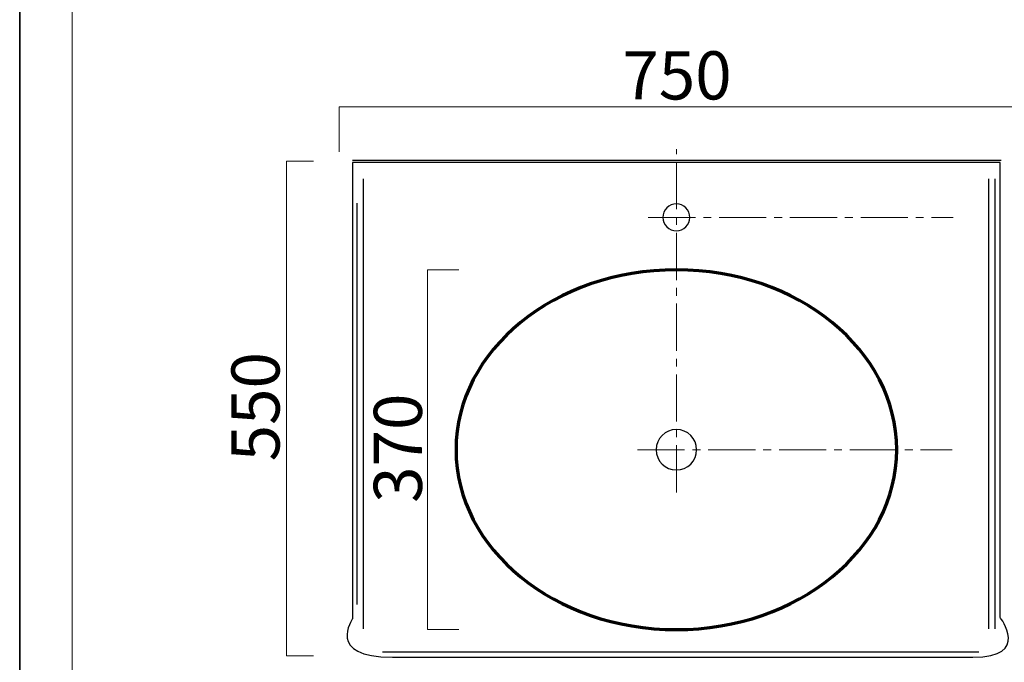
# Model space of a CAD drawing. Units: inches. Extents: x -43 to 253, y 44 to 253.
# Drawn here: x -43 to 45, y 98 to 155 of the extents above; entities that cross this region are included whole.
import ezdxf

# ---------------------------------------------------------------- set-up
doc = ezdxf.new("R2010")
doc.units = ezdxf.units.IN
doc.header["$MEASUREMENT"] = 0
for name, pattern in [('AI-Linetype-7', [6.35, 4.233333, -0.705556, 0.705556, -0.705556]), ('AI-Linetype-8', [6.35, 4.233333, -0.705556, 0.705556, -0.705556]), ('AI-Linetype-9', [6.35, 4.233333, -0.705556, 0.705556, -0.705556])]:
    doc.linetypes.add(name, pattern=pattern)
doc.layers.add('儗僀儎乕 1', color=7, linetype='Continuous')
doc.layers.add('图层 1', color=7, linetype='Continuous')

# ---------------------------------------------------------------- blocks, each defined once
blk = doc.blocks.new('block 2')
at = {"layer": '儗僀儎乕 1', "color": 7, "lineweight": 18}
blk.add_lwpolyline([(245.54, 247.439), (-38.326, 247.439), (-38.326, 67.543), (245.54, 67.543), (245.54, 247.439)], dxfattribs=at)

msp = doc.modelspace()

# ---------------------------------------------------------------- linework, layer by layer
at = {"layer": '儗僀儎乕 1', "color": 7, "lineweight": 35}
msp.add_lwpolyline([(253.294, 43.818), (-43.039, 43.818), (-43.039, 253.368), (253.294, 253.368), (253.294, 43.818)], dxfattribs=at)
at = {"layer": '图层 1', "color": 29, "lineweight": 18}
for points in [[(-14.388, 143.606), (-14.388, 147.641), (46.128, 147.641), (46.128, 143.606)], [(-16.694, 98.372), (-19.114, 98.372), (-19.114, 142.75), (-16.694, 142.75)], [(-3.648, 133.011), (-6.449, 133.011), (-6.449, 100.736), (-3.648, 100.736)]]:
    msp.add_lwpolyline(points, dxfattribs=at)
at = {"layer": '图层 1', "color": 29, "linetype": 'AI-Linetype-9', "lineweight": 18}
msp.add_lwpolyline([(15.87, 113.044), (15.87, 143.821)], dxfattribs=at)
at = {"layer": '图层 1', "color": 29, "lineweight": 25}
for points in [[(-13.178, 142.831), (45.001, 142.831)], [(-12.214, 141.157), (-12.214, 100.812)], [(43.863, 141.157), (43.863, 100.812)], [(44.432, 141.157), (44.432, 100.812)], [(-12.783, 138.989), (-12.783, 102.98)], [(43.863, 138.989), (43.863, 102.98)], [(44.432, 138.989), (44.432, 102.98)], [(43.009, 98.71), (-10.505, 98.71)]]:
    msp.add_lwpolyline(points, dxfattribs=at)
at = {"layer": '图层 1', "color": 29, "linetype": 'AI-Linetype-8', "lineweight": 18}
msp.add_lwpolyline([(13.353, 137.71), (40.686, 137.71)], dxfattribs=at)
at = {"layer": '图层 1', "color": 29, "linetype": 'AI-Linetype-7', "lineweight": 18}
msp.add_lwpolyline([(12.377, 116.855), (40.606, 116.855)], dxfattribs=at)
at = {"layer": '图层 1', "color": 29, "lineweight": 25}
for points, knots in [([(44.918, 101.807), (44.918, 101.807), (47.704, 98.252), (42.475, 98.252), (42.475, 98.252), (-4.395, 98.252), (-9.604, 98.252), (-15.629, 98.252), (-13.178, 101.699), (-13.178, 101.699), (-13.178, 101.699), (-13.178, 142.63), (-13.178, 142.63), (-13.178, 142.63), (44.918, 142.63), (44.918, 142.63), (44.918, 142.63), (44.918, 101.807), (44.918, 101.807)], [0, 0, 0, 0, 1, 1, 1, 2, 2, 2, 3, 3, 3, 4, 4, 4, 5, 5, 5, 6, 6, 6, 6]), ([(17.08, 137.71), (17.08, 137.042), (16.538, 136.5), (15.87, 136.5), (15.202, 136.5), (14.66, 137.042), (14.66, 137.71), (14.66, 138.378), (15.202, 138.92), (15.87, 138.92), (16.538, 138.92), (17.08, 138.378), (17.08, 137.71)], [0, 0, 0, 0, 1, 1, 1, 2, 2, 2, 3, 3, 3, 4, 4, 4, 4]), ([(17.685, 116.874), (17.685, 115.871), (16.873, 115.058), (15.87, 115.058), (14.867, 115.058), (14.055, 115.871), (14.055, 116.874), (14.055, 117.876), (14.867, 118.689), (15.87, 118.689), (16.873, 118.689), (17.685, 117.876), (17.685, 116.874)], [0, 0, 0, 0, 1, 1, 1, 2, 2, 2, 3, 3, 3, 4, 4, 4, 4])]:
    msp.add_open_spline(points, degree=3, knots=knots, dxfattribs=at)
at = {"layer": '图层 1', "color": 29, "lineweight": 70}
msp.add_open_spline([(35.639, 116.874), (35.639, 107.961), (26.788, 100.736), (15.87, 100.736), (4.952, 100.736), (-3.899, 107.961), (-3.899, 116.874), (-3.899, 125.786), (4.952, 133.011), (15.87, 133.011), (26.788, 133.011), (35.639, 125.786), (35.639, 116.874)], degree=3, knots=[0, 0, 0, 0, 1, 1, 1, 2, 2, 2, 3, 3, 3, 4, 4, 4, 4], dxfattribs=at)

# ---------------------------------------------------------------- block references
at = {"layer": '儗僀儎乕 1'}
msp.add_blockref('block 2', (0, 0), dxfattribs=at)

# ---------------------------------------------------------------- texts
at = {"layer": '图层 1', "color": 29, "insert": (11.019, 148.29), "char_height": 4.318, "attachment_point": 7}
msp.add_mtext('\\fMS PGothic|b0|i0|c0|p34;\\W1;750', dxfattribs=at)
at = {"layer": '图层 1', "color": 29, "char_height": 4.31796, "attachment_point": 7, "rotation": 90}
for s, insert in [('\\fMS PGothic|b0|i0|c0|p34;\\W0.99999;550', (-19.729, 115.823)), ('\\fMS PGothic|b0|i0|c0|p34;\\W0.99999;370', (-6.956, 112.101))]:
    msp.add_mtext(s, dxfattribs=dict(at, insert=insert))

doc.saveas('drawing.dxf')
